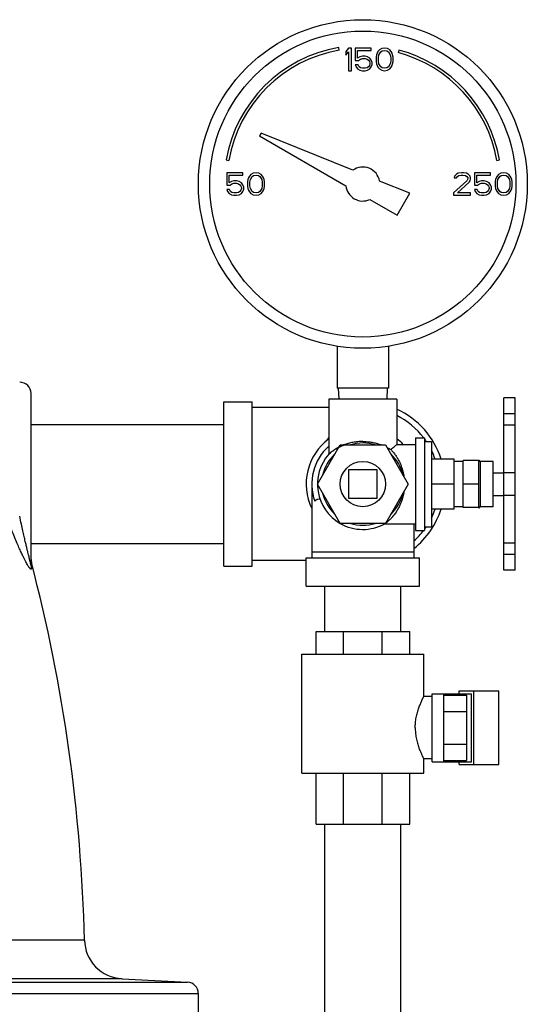
# Model space of a CAD drawing. Units: inches. Extents: x -6.2 to 22.7, y -5.8 to 24.2.
# Drawn here: x 11.8 to 13.2, y 6.1 to 8.8 of the extents above; entities that cross this region are included whole.
import ezdxf

# ---------------------------------------------------------------- set-up
doc = ezdxf.new("R2010")
doc.units = ezdxf.units.IN
doc.header["$LTSCALE"] = 1.21
doc.header["$MEASUREMENT"] = 0
doc.layers.get('0').update_dxf_attribs({"linetype": 'CONTINUOUS'})
doc.layers.add('02___PRT_ALL_AXES', color=7, linetype='CONTINUOUS')

msp = doc.modelspace()

# ---------------------------------------------------------------- linework, layer by layer
at = {"color": 7, "linetype": 'Continuous'}
for p, q in [((12.7285, 8.6833), (12.7272, 8.6907)), ((12.7545, 8.689), (12.7467, 8.6797)), ((12.7624, 8.689), (12.7545, 8.689)), ((12.7624, 8.6265), (12.7624, 8.689)), ((12.817, 8.689), (12.7728, 8.689)), ((12.7728, 8.689), (12.7728, 8.6544)), ((12.817, 8.6824), (12.817, 8.689)), ((12.8535, 8.689), (12.8457, 8.6877)), ((12.8613, 8.6877), (12.8535, 8.689)), ((12.7467, 8.6797), (12.7467, 8.6691)), ((12.7467, 8.6691), (12.7545, 8.6784)), ((12.7545, 8.6784), (12.7545, 8.6265)), ((12.7793, 8.6824), (12.817, 8.6824)), ((12.7793, 8.6611), (12.7793, 8.6824)), ((12.7858, 8.6651), (12.7793, 8.6611)), ((12.7923, 8.6664), (12.7858, 8.6651)), ((12.8001, 8.6664), (12.7923, 8.6664)), ((12.8066, 8.6651), (12.8001, 8.6664)), ((12.8131, 8.6611), (12.8066, 8.6651)), ((12.8314, 8.6704), (12.8301, 8.6638)), ((12.8301, 8.6638), (12.8301, 8.6518)), ((12.8327, 8.6744), (12.8314, 8.6704)), ((12.8353, 8.6797), (12.8327, 8.6744)), ((12.8392, 8.6837), (12.8353, 8.6797)), ((12.8366, 8.6624), (12.8379, 8.6704)), ((12.8366, 8.6531), (12.8366, 8.6624)), ((12.8379, 8.6704), (12.8431, 8.6784)), ((12.8457, 8.6877), (12.8392, 8.6837)), ((12.8431, 8.6784), (12.847, 8.681)), ((12.847, 8.681), (12.8535, 8.6824)), ((12.8535, 8.6824), (12.86, 8.681)), ((12.86, 8.681), (12.8639, 8.6784)), ((12.8678, 8.6837), (12.8613, 8.6877)), ((12.8639, 8.6784), (12.8691, 8.6704)), ((12.8717, 8.6797), (12.8678, 8.6837)), ((12.8691, 8.6704), (12.8704, 8.6624)), ((12.8704, 8.6624), (12.8704, 8.6531)), ((12.8743, 8.6744), (12.8717, 8.6797)), ((12.8756, 8.6704), (12.8743, 8.6744)), ((12.8769, 8.6638), (12.8756, 8.6704)), ((12.8769, 8.6518), (12.8769, 8.6638)), ((12.8926, 8.6835), (12.8907, 8.6762)), ((12.7728, 8.6544), (12.7819, 8.6544)), ((12.7806, 8.6425), (12.7728, 8.6425)), ((12.7728, 8.6425), (12.7754, 8.6372)), ((12.7754, 8.6372), (12.7793, 8.6318)), ((12.7832, 8.6372), (12.7806, 8.6425)), ((12.7819, 8.6544), (12.7871, 8.6584)), ((12.7871, 8.6345), (12.7832, 8.6372)), ((12.7871, 8.6584), (12.7923, 8.6598)), ((12.7923, 8.6332), (12.7871, 8.6345)), ((12.7923, 8.6598), (12.8001, 8.6598)), ((12.8001, 8.6598), (12.8053, 8.6584)), ((12.8053, 8.6345), (12.8001, 8.6332)), ((12.8053, 8.6584), (12.8092, 8.6558)), ((12.8092, 8.6372), (12.8053, 8.6345)), ((12.8092, 8.6558), (12.8118, 8.6518)), ((12.8118, 8.6411), (12.8092, 8.6372)), ((12.8118, 8.6518), (12.8131, 8.6478)), ((12.8131, 8.6451), (12.8118, 8.6411)), ((12.817, 8.6558), (12.8131, 8.6611)), ((12.8131, 8.6478), (12.8131, 8.6451)), ((12.8131, 8.6318), (12.817, 8.6372)), ((12.8196, 8.6491), (12.817, 8.6558)), ((12.817, 8.6372), (12.8196, 8.6438)), ((12.8196, 8.6438), (12.8196, 8.6491)), ((12.8301, 8.6518), (12.8314, 8.6451)), ((12.8314, 8.6451), (12.8327, 8.6411)), ((12.8327, 8.6411), (12.8353, 8.6358)), ((12.8353, 8.6358), (12.8392, 8.6318)), ((12.8379, 8.6451), (12.8366, 8.6531)), ((12.8431, 8.6372), (12.8379, 8.6451)), ((12.847, 8.6345), (12.8431, 8.6372)), ((12.8535, 8.6332), (12.847, 8.6345)), ((12.86, 8.6345), (12.8535, 8.6332)), ((12.8639, 8.6372), (12.86, 8.6345)), ((12.8691, 8.6451), (12.8639, 8.6372)), ((12.8678, 8.6318), (12.8717, 8.6358)), ((12.8704, 8.6531), (12.8691, 8.6451)), ((12.8717, 8.6358), (12.8743, 8.6411)), ((12.8743, 8.6411), (12.8756, 8.6451)), ((12.8756, 8.6451), (12.8769, 8.6518)), ((12.7545, 8.6265), (12.7624, 8.6265)), ((12.7793, 8.6318), (12.7858, 8.6278)), ((12.7858, 8.6278), (12.7923, 8.6265)), ((12.8001, 8.6332), (12.7923, 8.6332)), ((12.7923, 8.6265), (12.8001, 8.6265)), ((12.8001, 8.6265), (12.8066, 8.6278)), ((12.8066, 8.6278), (12.8131, 8.6318)), ((12.8392, 8.6318), (12.8457, 8.6278)), ((12.8457, 8.6278), (12.8535, 8.6265)), ((12.8535, 8.6265), (12.8613, 8.6278)), ((12.8613, 8.6278), (12.8678, 8.6318)), ((12.5136, 8.4541), (12.5092, 8.4465)), ((12.5092, 8.4465), (12.747, 8.3092)), ((12.7662, 8.3521), (12.5136, 8.4541)), ((12.4169, 8.3804), (12.4243, 8.3791)), ((13.1629, 8.3791), (13.1703, 8.3804)), ((12.4629, 8.3453), (12.4186, 8.3453)), ((12.4186, 8.3453), (12.4186, 8.3107)), ((12.4251, 8.3386), (12.4629, 8.3386)), ((12.4251, 8.3173), (12.4251, 8.3386)), ((12.4629, 8.3386), (12.4629, 8.3453)), ((12.4811, 8.336), (12.4785, 8.3306)), ((12.485, 8.34), (12.4811, 8.336)), ((12.4915, 8.3439), (12.485, 8.34)), ((12.4889, 8.3346), (12.4928, 8.3373)), ((12.4993, 8.3453), (12.4915, 8.3439)), ((12.4928, 8.3373), (12.4993, 8.3386)), ((12.5071, 8.3439), (12.4993, 8.3453)), ((12.4993, 8.3386), (12.5058, 8.3373)), ((12.5058, 8.3373), (12.5098, 8.3346)), ((12.5137, 8.34), (12.5071, 8.3439)), ((12.5176, 8.336), (12.5137, 8.34)), ((12.5202, 8.3306), (12.5176, 8.336)), ((13.0462, 8.336), (13.0449, 8.3306)), ((13.0514, 8.3413), (13.0462, 8.336)), ((13.0566, 8.3439), (13.0514, 8.3413)), ((13.054, 8.3346), (13.0579, 8.3373)), ((13.0657, 8.3453), (13.0566, 8.3439)), ((13.0579, 8.3373), (13.0644, 8.3386)), ((13.0644, 8.3386), (13.0696, 8.3386)), ((13.0709, 8.3453), (13.0657, 8.3453)), ((13.0696, 8.3386), (13.0762, 8.3373)), ((13.0788, 8.3439), (13.0709, 8.3453)), ((13.0762, 8.3373), (13.0801, 8.3346)), ((13.084, 8.3413), (13.0788, 8.3439)), ((13.0892, 8.336), (13.084, 8.3413)), ((13.0905, 8.3306), (13.0892, 8.336)), ((13.1452, 8.3453), (13.1009, 8.3453)), ((13.1009, 8.3453), (13.1009, 8.3107)), ((13.1074, 8.3386), (13.1452, 8.3386)), ((13.1074, 8.3173), (13.1074, 8.3386)), ((13.1452, 8.3386), (13.1452, 8.3453)), ((13.1634, 8.336), (13.1608, 8.3306)), ((13.1673, 8.34), (13.1634, 8.336)), ((13.1738, 8.3439), (13.1673, 8.34)), ((13.1712, 8.3346), (13.1751, 8.3373)), ((13.1816, 8.3453), (13.1738, 8.3439)), ((13.1751, 8.3373), (13.1816, 8.3386)), ((13.1894, 8.3439), (13.1816, 8.3453)), ((13.1816, 8.3386), (13.1881, 8.3373)), ((13.1881, 8.3373), (13.192, 8.3346)), ((13.1959, 8.34), (13.1894, 8.3439)), ((13.1999, 8.336), (13.1959, 8.34)), ((13.2025, 8.3306), (13.1999, 8.336)), ((12.4186, 8.3107), (12.4277, 8.3107)), ((12.4316, 8.3213), (12.4251, 8.3173)), ((12.4277, 8.3107), (12.4329, 8.3147)), ((12.4381, 8.3227), (12.4316, 8.3213)), ((12.4329, 8.3147), (12.4381, 8.316)), ((12.4459, 8.3227), (12.4381, 8.3227)), ((12.4381, 8.316), (12.4459, 8.316)), ((12.4525, 8.3213), (12.4459, 8.3227)), ((12.4459, 8.316), (12.4512, 8.3147)), ((12.4512, 8.3147), (12.4551, 8.312)), ((12.459, 8.3173), (12.4525, 8.3213)), ((12.4551, 8.312), (12.4577, 8.308)), ((12.4629, 8.312), (12.459, 8.3173)), ((12.4655, 8.3054), (12.4629, 8.312)), ((12.4772, 8.3267), (12.4759, 8.32)), ((12.4759, 8.32), (12.4759, 8.308)), ((12.4785, 8.3306), (12.4772, 8.3267)), ((12.4824, 8.3187), (12.4837, 8.3267)), ((12.4824, 8.3094), (12.4824, 8.3187)), ((12.4837, 8.3014), (12.4824, 8.3094)), ((12.4837, 8.3267), (12.4889, 8.3346)), ((12.5098, 8.3346), (12.515, 8.3267)), ((12.515, 8.3267), (12.5163, 8.3187)), ((12.5163, 8.3094), (12.515, 8.3014)), ((12.5163, 8.3187), (12.5163, 8.3094)), ((12.5215, 8.3267), (12.5202, 8.3306)), ((12.5228, 8.32), (12.5215, 8.3267)), ((12.5228, 8.308), (12.5228, 8.32)), ((12.9233, 8.2886), (12.8397, 8.3223)), ((13.0801, 8.3227), (13.0436, 8.2894)), ((13.0449, 8.3306), (13.0514, 8.3306)), ((13.0514, 8.3306), (13.054, 8.3346)), ((13.054, 8.2894), (13.0866, 8.3187)), ((13.0801, 8.3346), (13.0827, 8.3306)), ((13.0827, 8.328), (13.0801, 8.3227)), ((13.0827, 8.3306), (13.0827, 8.328)), ((13.0866, 8.3187), (13.0892, 8.3227)), ((13.0892, 8.3227), (13.0905, 8.328)), ((13.0905, 8.328), (13.0905, 8.3306)), ((13.1009, 8.3107), (13.11, 8.3107)), ((13.1139, 8.3213), (13.1074, 8.3173)), ((13.11, 8.3107), (13.1152, 8.3147)), ((13.1204, 8.3227), (13.1139, 8.3213)), ((13.1152, 8.3147), (13.1204, 8.316)), ((13.1282, 8.3227), (13.1204, 8.3227)), ((13.1204, 8.316), (13.1282, 8.316)), ((13.1348, 8.3213), (13.1282, 8.3227)), ((13.1282, 8.316), (13.1334, 8.3147)), ((13.1334, 8.3147), (13.1374, 8.312)), ((13.1413, 8.3173), (13.1348, 8.3213)), ((13.1374, 8.312), (13.14, 8.308)), ((13.1452, 8.312), (13.1413, 8.3173)), ((13.1478, 8.3054), (13.1452, 8.312)), ((13.1595, 8.3267), (13.1582, 8.32)), ((13.1582, 8.32), (13.1582, 8.308)), ((13.1608, 8.3306), (13.1595, 8.3267)), ((13.1647, 8.3187), (13.166, 8.3267)), ((13.1647, 8.3094), (13.1647, 8.3187)), ((13.166, 8.3014), (13.1647, 8.3094)), ((13.166, 8.3267), (13.1712, 8.3346)), ((13.192, 8.3346), (13.1973, 8.3267)), ((13.1973, 8.3267), (13.1986, 8.3187)), ((13.1986, 8.3094), (13.1973, 8.3014)), ((13.1986, 8.3187), (13.1986, 8.3094)), ((13.2038, 8.3267), (13.2025, 8.3306)), ((13.2051, 8.32), (13.2038, 8.3267)), ((13.2051, 8.308), (13.2051, 8.32)), ((12.4264, 8.2987), (12.4186, 8.2987)), ((12.4186, 8.2987), (12.4212, 8.2934)), ((12.4212, 8.2934), (12.4251, 8.2881)), ((12.4251, 8.2881), (12.4316, 8.2841)), ((12.429, 8.2934), (12.4264, 8.2987)), ((12.4329, 8.2907), (12.429, 8.2934)), ((12.4316, 8.2841), (12.4381, 8.2828)), ((12.4381, 8.2894), (12.4329, 8.2907)), ((12.4459, 8.2894), (12.4381, 8.2894)), ((12.4381, 8.2828), (12.4459, 8.2828)), ((12.4512, 8.2907), (12.4459, 8.2894)), ((12.4459, 8.2828), (12.4525, 8.2841)), ((12.4551, 8.2934), (12.4512, 8.2907)), ((12.4525, 8.2841), (12.459, 8.2881)), ((12.4577, 8.2974), (12.4551, 8.2934)), ((12.4577, 8.308), (12.459, 8.304)), ((12.459, 8.3014), (12.4577, 8.2974)), ((12.459, 8.304), (12.459, 8.3014)), ((12.459, 8.2881), (12.4629, 8.2934)), ((12.4629, 8.2934), (12.4655, 8.3001)), ((12.4655, 8.3001), (12.4655, 8.3054)), ((12.4759, 8.308), (12.4772, 8.3014)), ((12.4772, 8.3014), (12.4785, 8.2974)), ((12.4785, 8.2974), (12.4811, 8.2921)), ((12.4811, 8.2921), (12.485, 8.2881)), ((12.4889, 8.2934), (12.4837, 8.3014)), ((12.485, 8.2881), (12.4915, 8.2841)), ((12.4928, 8.2907), (12.4889, 8.2934)), ((12.4915, 8.2841), (12.4993, 8.2828)), ((12.4993, 8.2894), (12.4928, 8.2907)), ((12.5058, 8.2907), (12.4993, 8.2894)), ((12.4993, 8.2828), (12.5071, 8.2841)), ((12.5098, 8.2934), (12.5058, 8.2907)), ((12.5071, 8.2841), (12.5137, 8.2881)), ((12.515, 8.3014), (12.5098, 8.2934)), ((12.5137, 8.2881), (12.5176, 8.2921)), ((12.5176, 8.2921), (12.5202, 8.2974)), ((12.5202, 8.2974), (12.5215, 8.3014)), ((12.5215, 8.3014), (12.5228, 8.308)), ((12.8881, 8.2277), (12.9233, 8.2886)), ((13.0436, 8.2894), (13.0436, 8.2828)), ((13.0436, 8.2828), (13.0905, 8.2828)), ((13.0905, 8.2894), (13.054, 8.2894)), ((13.0905, 8.2828), (13.0905, 8.2894)), ((13.1087, 8.2987), (13.1009, 8.2987)), ((13.1009, 8.2987), (13.1035, 8.2934)), ((13.1035, 8.2934), (13.1074, 8.2881)), ((13.1074, 8.2881), (13.1139, 8.2841)), ((13.1113, 8.2934), (13.1087, 8.2987)), ((13.1152, 8.2907), (13.1113, 8.2934)), ((13.1139, 8.2841), (13.1204, 8.2828)), ((13.1204, 8.2894), (13.1152, 8.2907)), ((13.1282, 8.2894), (13.1204, 8.2894)), ((13.1204, 8.2828), (13.1282, 8.2828)), ((13.1334, 8.2907), (13.1282, 8.2894)), ((13.1282, 8.2828), (13.1348, 8.2841)), ((13.1374, 8.2934), (13.1334, 8.2907)), ((13.1348, 8.2841), (13.1413, 8.2881)), ((13.14, 8.2974), (13.1374, 8.2934)), ((13.14, 8.308), (13.1413, 8.304)), ((13.1413, 8.3014), (13.14, 8.2974)), ((13.1413, 8.304), (13.1413, 8.3014)), ((13.1413, 8.2881), (13.1452, 8.2934)), ((13.1452, 8.2934), (13.1478, 8.3001)), ((13.1478, 8.3001), (13.1478, 8.3054)), ((13.1582, 8.308), (13.1595, 8.3014)), ((13.1595, 8.3014), (13.1608, 8.2974)), ((13.1608, 8.2974), (13.1634, 8.2921)), ((13.1634, 8.2921), (13.1673, 8.2881)), ((13.1712, 8.2934), (13.166, 8.3014)), ((13.1673, 8.2881), (13.1738, 8.2841)), ((13.1751, 8.2907), (13.1712, 8.2934)), ((13.1738, 8.2841), (13.1816, 8.2828)), ((13.1816, 8.2894), (13.1751, 8.2907)), ((13.1881, 8.2907), (13.1816, 8.2894)), ((13.1816, 8.2828), (13.1894, 8.2841)), ((13.192, 8.2934), (13.1881, 8.2907)), ((13.1894, 8.2841), (13.1959, 8.2881)), ((13.1973, 8.3014), (13.192, 8.2934)), ((13.1959, 8.2881), (13.1999, 8.2921)), ((13.1999, 8.2921), (13.2025, 8.2974)), ((13.2025, 8.2974), (13.2038, 8.3014)), ((13.2038, 8.3014), (13.2051, 8.308)), ((12.8127, 8.2712), (12.8881, 8.2277)), ((12.7233, 7.8664), (12.7233, 7.7515)), ((12.8639, 7.8664), (12.8639, 7.7515)), ((12.8639, 7.7515), (12.7233, 7.7515)), ((12.7261, 7.7515), (12.7277, 7.7203)), ((12.8611, 7.7515), (12.8595, 7.7203)), ((11.8795, 7.2618), (11.8795, 7.7365)), ((12.4108, 7.7131), (12.4889, 7.7131)), ((12.4108, 7.26), (12.4108, 7.7131)), ((12.4889, 7.26), (12.4889, 7.7131)), ((13.2136, 7.724), (13.1824, 7.724)), ((13.1824, 7.249), (13.1824, 7.724)), ((13.2136, 7.249), (13.2136, 7.724)), ((12.6999, 7.6975), (12.4889, 7.6975)), ((13.2136, 7.68), (13.1824, 7.68)), ((11.8795, 7.6505), (12.4108, 7.6505)), ((13.2136, 7.649), (13.1824, 7.649)), ((12.6686, 7.4865), (12.7311, 7.5948)), ((12.7311, 7.5948), (12.8561, 7.5948)), ((12.8561, 7.5948), (12.9186, 7.4865)), ((13.1136, 7.5515), (13.0699, 7.5515)), ((13.0699, 7.4216), (13.0699, 7.5515)), ((13.1136, 7.4201), (13.1136, 7.5529)), ((12.8327, 7.5256), (12.7545, 7.5256)), ((12.7545, 7.5256), (12.7545, 7.4475)), ((12.8327, 7.4475), (12.8327, 7.5256)), ((13.2136, 7.5178), (13.1824, 7.5178)), ((12.653, 7.4865), (12.653, 7.2834)), ((12.7311, 7.3783), (12.6686, 7.4865)), ((12.9186, 7.4865), (12.8561, 7.3783)), ((13.1136, 7.4865), (13.0699, 7.4865)), ((12.7545, 7.4475), (12.8327, 7.4475)), ((13.2136, 7.4553), (13.1824, 7.4553)), ((13.1136, 7.4216), (13.0699, 7.4216)), ((12.8561, 7.3783), (12.7311, 7.3783)), ((12.9342, 7.3771), (12.9342, 7.2834)), ((11.8795, 7.3225), (12.4108, 7.3225)), ((13.2136, 7.324), (13.1824, 7.324)), ((12.6374, 7.2834), (12.9499, 7.2834)), ((12.6374, 7.2053), (12.6374, 7.2834)), ((12.9342, 7.299), (12.653, 7.299)), ((12.9499, 7.2053), (12.9499, 7.2834)), ((13.2136, 7.2928), (13.1824, 7.2928)), ((12.4108, 7.26), (12.4889, 7.26)), ((12.6374, 7.2756), (12.4889, 7.2756)), ((13.2136, 7.249), (13.1824, 7.249)), ((12.6374, 7.2053), (12.9499, 7.2053)), ((12.6886, 7.0803), (12.6886, 7.2053)), ((12.8986, 7.0803), (12.8986, 7.2053)), ((12.6649, 7.0803), (12.9227, 7.0803)), ((12.6649, 7.0178), (12.6649, 7.0803)), ((12.7405, 7.0178), (12.7405, 7.0803)), ((12.847, 7.0178), (12.847, 7.0803)), ((12.9227, 7.0178), (12.9227, 7.0803)), ((12.6256, 7.0178), (12.9616, 7.0178)), ((12.6256, 6.6896), (12.6256, 7.0178)), ((12.9616, 6.9006), (12.9616, 7.0178)), ((12.985, 6.9006), (12.9616, 6.9006)), ((12.985, 6.9084), (13.0929, 6.9084)), ((12.985, 6.7209), (12.985, 6.9084)), ((13.0163, 6.9084), (13.0163, 6.7209)), ((13.0163, 6.9049), (13.0788, 6.9049)), ((13.0594, 6.9162), (13.1681, 6.9162)), ((13.0594, 6.9084), (13.0594, 6.9162)), ((13.0788, 6.9049), (13.0788, 6.7244)), ((13.0929, 6.7209), (13.0929, 6.9084)), ((13.0994, 6.7131), (13.0994, 6.9162)), ((13.1681, 6.7131), (13.1681, 6.9162)), ((13.0163, 6.8597), (13.0788, 6.8597)), ((13.0163, 6.7695), (13.0788, 6.7695)), ((12.985, 6.7287), (12.9616, 6.7287)), ((12.9616, 6.6896), (12.9616, 6.7287)), ((12.985, 6.7209), (13.0929, 6.7209)), ((13.0163, 6.7244), (13.0788, 6.7244)), ((13.0594, 6.7131), (13.0594, 6.7209)), ((13.0594, 6.7131), (13.1681, 6.7131)), ((12.6256, 6.6896), (12.9616, 6.6896)), ((12.6649, 6.549), (12.6649, 6.6896)), ((12.7405, 6.549), (12.7405, 6.6896)), ((12.847, 6.549), (12.847, 6.6896)), ((12.9227, 6.549), (12.9227, 6.6896)), ((12.6649, 6.549), (12.9227, 6.549)), ((12.6886, 4.549), (12.6886, 6.549)), ((12.8986, 4.549), (12.8986, 6.549)), ((12.0267, 6.2291), (11.6855, 6.2291)), ((12.1303, 6.1225), (11.7657, 6.1225)), ((11.7662, 6.1131), (12.3109, 6.1131)), ((12.1303, 6.1225), (12.3109, 6.1131)), ((11.649, 6.0819), (12.3405, 6.0819)), ((12.3405, 5.7365), (12.3405, 6.0819))]:
    msp.add_line(p, q, dxfattribs=at)
for radius in [0.4531, 0.4219]:
    msp.add_circle((12.7936, 8.314), radius, dxfattribs=at)
for centre, radius, start, end in [((12.7936, 8.314), 0.3825, 100, 170), ((12.7936, 8.314), 0.375, 100, 170), ((12.7936, 8.314), 0.375, 10, 75), ((12.7936, 8.314), 0.3825, 10, 75), ((12.7936, 8.314), 0.0469, 10.2298, 125.7702), ((12.7936, 8.314), 0.0469, 185.9208, 294.0792), ((11.8483, 7.7365), 0.0312, 0, 90), ((12.7936, 7.4865), 0.2266, 17.6703, 65.4922), ((12.7936, 7.4865), 0.2109, 37.3033, 63.5347), ((12.7936, 7.4865), 0.1562, 126.9186, 205.6554), ((12.7936, 7.4865), 0.1562, 44.4658, 53.0814), ((12.7936, 7.4865), 0.2109, 33.9062, 36.1517), ((12.7936, 7.4865), 0.1406, 131.827, 199.4712), ((12.7936, 7.4865), 0.1134, 72.5998, 107.4002), ((12.7936, 7.4865), 0.2109, 19.0613, 26.4131), ((12.7936, 7.4865), 0.1134, 132.5998, 167.4002), ((12.7936, 7.4865), 0.1134, 12.5998, 47.4002), ((12.7936, 7.4865), 0.1134, 192.5998, 227.4002), ((12.7936, 7.4865), 0.1134, 312.5998, 347.4002), ((12.7936, 7.4865), 0.2266, 308.4785, 342.3297), ((12.7936, 7.4865), 0.2109, 333.5872, 340.9387), ((12.7936, 7.4865), 0.1134, 252.5998, 287.4002), ((12.7936, 7.4865), 0.2109, 311.9467, 322.6967), ((12.7936, 7.4865), 0.2109, 323.8486, 326.094), ((11.9108, 7.2784), 0.0312, 180.0005, 194.5928), ((7.4577, 6.1191), 4.5703, 1.3799, 14.5883), ((12.136, 6.2318), 0.1094, 181.3799, 267), ((12.3092, 6.0819), 0.0312, 0, 87)]:
    msp.add_arc(centre, radius, start, end, dxfattribs=at)
for points, start_tangent, end_tangent in [([(12.6998, 7.6147), (12.6945, 7.6075), (12.694, 7.6068)], (-0.600755, -0.799433), (-0.589853, -0.807511)), ([(12.661, 7.4396), (12.6651, 7.4435), (12.6699, 7.4454), (12.6754, 7.4452), (12.6762, 7.4449)], (0.61689, 0.787049), (0.96574, -0.259513)), ([(11.8792, 7.2635), (11.8789, 7.2647), (11.8786, 7.2662), (11.8781, 7.2681), (11.8776, 7.2704), (11.8769, 7.2732), (11.8761, 7.2765), (11.8752, 7.2806), (11.874, 7.2855), (11.8726, 7.2913), (11.8708, 7.2984), (11.8688, 7.3068), (11.8664, 7.3168), (11.8636, 7.3285), (11.8605, 7.342), (11.8569, 7.3578), (11.8528, 7.3763), (11.8483, 7.3979)], (-0.219912, 0.97552), (-0.200098, 0.979776)), ([(11.8736, 7.258), (11.872, 7.2604), (11.8697, 7.2643), (11.8669, 7.2692), (11.8635, 7.2755), (11.8595, 7.2833), (11.8548, 7.293), (11.8493, 7.3048), (11.843, 7.3189), (11.8359, 7.3357), (11.8279, 7.3557), (11.819, 7.3794)], (-0.557126, 0.830428), (-0.343927, 0.938996)), ([(11.8806, 7.2541), (11.8805, 7.2529), (11.8803, 7.2521), (11.8799, 7.2517), (11.8794, 7.2516), (11.8787, 7.2519), (11.8779, 7.2526), (11.8768, 7.2537), (11.8755, 7.2553), (11.8739, 7.2575), (11.8736, 7.258)], (0.003254, -0.999995), (-0.557126, 0.830428)), ([(11.8795, 7.2618), (11.8795, 7.2621), (11.8794, 7.2626), (11.8792, 7.2635)], (-0.001091, 0.999999), (-0.219912, 0.97552)), ([(11.8795, 7.2618), (11.8797, 7.2592), (11.88, 7.2566), (11.8806, 7.2541)], (-0.000011, -1), (0.270519, -0.962715)), ([(11.8806, 7.2705), (11.8806, 7.2705), (11.8806, 7.2668), (11.8806, 7.2618)], (0.878742, -0.477297), (0.00379, -0.999993)), ([(11.8806, 7.2541), (11.8806, 7.2657), (11.8806, 7.2705), (11.8806, 7.2668), (11.8806, 7.2618)], (-0.003821, 0.999993), (0.00379, -0.999993)), ([(12.9379, 6.8146), (12.9386, 6.8282), (12.9406, 6.8427), (12.944, 6.8569), (12.9481, 6.8697), (12.9523, 6.8806), (12.9561, 6.8893), (12.959, 6.8955), (12.9609, 6.8993), (12.9616, 6.9006)], (0, 1), (0.783447, -0.621459)), ([(12.9379, 6.8146), (12.9386, 6.8011), (12.9406, 6.7866), (12.944, 6.7724), (12.9481, 6.7596), (12.9523, 6.7487), (12.9561, 6.74), (12.959, 6.7338), (12.9609, 6.73), (12.9616, 6.7287)], (0, -1), (0.78448, 0.620154))]:
    msp.add_spline(points, degree=3, dxfattribs=dict(at, start_tangent=start_tangent, end_tangent=end_tangent))
at = {"layer": '02___PRT_ALL_AXES', "color": 7, "linetype": 'Continuous'}
for p, q in [((12.8874, 7.7203), (12.6999, 7.7203)), ((12.6999, 7.7203), (12.6999, 7.5694)), ((12.8874, 7.7203), (12.8874, 7.5959)), ((12.9386, 7.614), (12.9636, 7.614)), ((12.9386, 7.614), (12.9386, 7.359)), ((12.9636, 7.614), (12.9636, 7.359)), ((12.9636, 7.6041), (12.9824, 7.6041)), ((12.9824, 7.6041), (12.9824, 7.3689)), ((12.8874, 7.5959), (12.9386, 7.5959)), ((13.0449, 7.5553), (12.9824, 7.5553)), ((13.0449, 7.4178), (13.0449, 7.5553)), ((13.0699, 7.549), (13.0449, 7.549)), ((13.1524, 7.549), (13.1175, 7.549)), ((13.1175, 7.424), (13.1175, 7.549)), ((13.1524, 7.424), (13.1524, 7.549)), ((13.1524, 7.5178), (13.1824, 7.5178)), ((13.0449, 7.4865), (12.9824, 7.4865)), ((13.1524, 7.4553), (13.1824, 7.4553)), ((13.0449, 7.4178), (12.9824, 7.4178)), ((13.0699, 7.424), (13.0449, 7.424)), ((13.1524, 7.424), (13.1175, 7.424)), ((12.8544, 7.3771), (12.9386, 7.3771)), ((12.9386, 7.359), (12.9636, 7.359)), ((12.9636, 7.3689), (12.9824, 7.3689))]:
    msp.add_line(p, q, dxfattribs=at)
msp.add_circle((12.7936, 7.4865), 0.0625, dxfattribs=at)
for centre, radius, start, end in [((12.7936, 7.4865), 0.125, 138.591, 240.002), ((13.1175, 7.5529), 0.00391, 180, 270), ((13.1175, 7.4201), 0.00391, 90, 180), ((12.7936, 7.4865), 0.125, 240.1686, 299.0848)]:
    msp.add_arc(centre, radius, start, end, dxfattribs=at)
for points, start_tangent, end_tangent in [([(12.7936, 7.604), (12.7797, 7.6033), (12.7663, 7.6014), (12.7536, 7.5984), (12.7414, 7.5944), (12.7301, 7.5895), (12.7201, 7.584), (12.7117, 7.5786), (12.7056, 7.5741), (12.7019, 7.5709), (12.7001, 7.5694), (12.7018, 7.5709), (12.7056, 7.574), (12.7116, 7.5786), (12.7199, 7.5839), (12.73, 7.5894), (12.7414, 7.5944), (12.7426, 7.5948)], (-1, 0), (0.936671, 0.350211)), ([(12.7936, 7.604), (12.8063, 7.6034), (12.8186, 7.6019), (12.8303, 7.5993), (12.8416, 7.5959), (12.8445, 7.5949)], (1, 0), (0.936861, -0.349702)), ([(12.7001, 7.5694), (12.7018, 7.5709), (12.7056, 7.574), (12.7116, 7.5786), (12.7199, 7.5839), (12.727, 7.5879)], (-0.664242, 0.747517), (0.886786, 0.46218)), ([(12.8601, 7.5879), (12.862, 7.5869), (12.8706, 7.5819)], (0.887308, -0.461177), (0.843068, -0.537806)), ([(12.8706, 7.5819), (12.8773, 7.5874), (12.8822, 7.5915), (12.8855, 7.5943), (12.8871, 7.5957)], (0.778237, 0.62797), (-0.653451, 0.756968)), ([(12.8706, 7.5819), (12.8772, 7.5746), (12.8836, 7.5661), (12.8895, 7.5571), (12.8943, 7.5481), (12.8981, 7.5395), (12.9011, 7.5313), (12.9036, 7.5231), (12.9056, 7.5144), (12.9069, 7.5069)], (0.699832, -0.714307), (0.14277, -0.989756)), ([(12.9069, 7.4662), (12.9053, 7.457), (12.903, 7.4479), (12.9002, 7.4392), (12.8968, 7.4304), (12.8923, 7.4211), (12.8866, 7.4114), (12.88, 7.402), (12.873, 7.3936), (12.8661, 7.3868), (12.8604, 7.3819), (12.8564, 7.3788)], (-0.142256, -0.98983), (-0.803332, -0.595531)), ([(12.8544, 7.3774), (12.8543, 7.3773), (12.8542, 7.3772)], (-0.816388, -0.577504), (-0.559577, 0.828778)), ([(12.8557, 7.3783), (12.8544, 7.3774)], (-0.808377, -0.588665), (-0.816388, -0.577504))]:
    msp.add_spline(points, degree=3, dxfattribs=dict(at, start_tangent=start_tangent, end_tangent=end_tangent))

doc.saveas('drawing.dxf')
